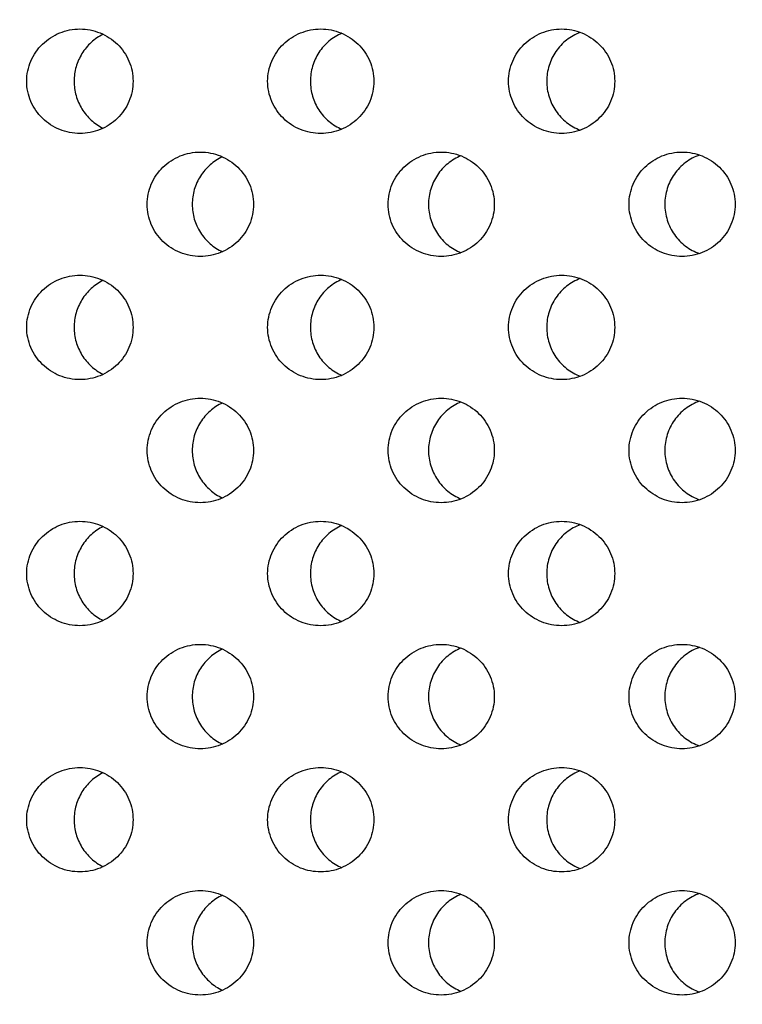
# Model space of a CAD drawing. Units: millimetres. Extents: x -237 to 74, y -99 to 121.
# Drawn here: x 12 to 23, y -8 to 7 of the extents above; entities that cross this region are included whole.
import ezdxf

# ---------------------------------------------------------------- set-up
doc = ezdxf.new("R2010")
doc.units = ezdxf.units.MM
doc.header["$LTSCALE"] = 16.335
doc.layers.get('0').update_dxf_attribs({"linetype": 'CONTINUOUS'})
doc.layers.add('ASSI', color=7, linetype='CONTINUOUS')
doc.styles.get("Standard").update_dxf_attribs({"font": 'txt', "width": 0.8})
doc.dimstyles.new('DIMSTYLE_1', dxfattribs={"dimtxt": 3, "dimasz": 3, "dimexe": 0.18, "dimexo": 0.0625, "dimgap": 0.09, "dimtad": 1, "dimdsep": 46, "dimtxsty": 'STANDARD', "dimblk": '_FILLED', "dimblk1": '_FILLED', "dimblk2": '_FILLED', "dimcen": 0.09, "dimadec": 0, "dimazin": 0, "dimtfac": 1, "dimtofl": 0, "dimtmove": 0, "dimatfit": 3, "dimldrblk": '_FILLED', "dimfxl": 1, "dimtolj": 1, "dimarcsym": 0})

# ---------------------------------------------------------------- blocks, each defined once
blk = doc.blocks.new('_FILLED')
at = {"color": 0, "linetype": 'BYBLOCK'}
blk.add_solid([(0, 0), (-1, 0.3167), (-1, -0.3167)], dxfattribs=at)
blk = doc.blocks.new('*D1')
at = {"color": 7, "linetype": 'CONTINUOUS'}
for p, q in [((0.5, 98.823), (74.5, 98.823)), ((73, 98.823), (73, 1.323)), ((73, -96.177), (73, 1.323)), ((0.5, -96.177), (74.5, -96.177))]:
    blk.add_line(p, q, dxfattribs=at)
at = {"color": 7, "linetype": 'CONTINUOUS', "xscale": 3, "yscale": 3, "zscale": 3}
for p, rotation in [((73, 98.823), 90), ((73, -96.177), 270)]:
    blk.add_blockref('_FILLED', p, dxfattribs=dict(at, rotation=rotation))
at = {"color": 7, "linetype": 'CONTINUOUS', "insert": (69.25, 1.323), "char_height": 3, "width": 6.21429, "attachment_point": 2, "rotation": 90, "line_spacing_factor": 0.9}
blk.add_mtext('195', dxfattribs=at)

msp = doc.modelspace()

# ---------------------------------------------------------------- linework, layer by layer
at = {"layer": 'ASSI', "color": 7, "linetype": 'CONTINUOUS'}
for points, knots in [([(12.333, 5.625), (12.333, 5.723), (12.374, 5.922), (12.546, 6.172), (12.799, 6.336), (12.998, 6.375), (13.097, 6.375)], [0, 0, 0, 0, 0.250075, 0.500111, 0.750083, 1, 1, 1, 1]), ([(13.097, 6.375), (13.195, 6.375), (13.394, 6.336), (13.648, 6.172), (13.82, 5.922), (13.86, 5.723), (13.86, 5.625)], [0, 0, 0, 0, 0.249921, 0.499882, 0.749914, 1, 1, 1, 1]), ([(15.793, 5.625), (15.793, 5.723), (15.834, 5.922), (16.005, 6.172), (16.259, 6.336), (16.457, 6.375), (16.556, 6.375)], [0, 0, 0, 0, 0.250165, 0.500235, 0.750178, 1, 1, 1, 1]), ([(16.556, 6.375), (16.654, 6.375), (16.853, 6.336), (17.106, 6.172), (17.278, 5.922), (17.319, 5.723), (17.319, 5.625)], [0, 0, 0, 0, 0.249826, 0.499744, 0.749815, 1, 1, 1, 1]), ([(19.253, 5.625), (19.253, 5.723), (19.293, 5.922), (19.465, 6.171), (19.718, 6.336), (19.916, 6.375), (20.015, 6.375)], [0, 0, 0, 0, 0.250288, 0.500412, 0.750296, 1, 1, 1, 1]), ([(20.015, 6.375), (20.113, 6.375), (20.311, 6.336), (20.565, 6.171), (20.736, 5.922), (20.777, 5.723), (20.777, 5.625)], [0, 0, 0, 0, 0.249709, 0.499575, 0.749693, 1, 1, 1, 1]), ([(13.431, 6.299), (13.369, 6.268), (13.252, 6.189), (13.118, 6.027), (13.033, 5.834), (13.014, 5.694), (13.014, 5.625)], [0, 0, 0, 0, 0.249061, 0.498828, 0.749212, 1, 1, 1, 1]), ([(16.857, 6.314), (16.791, 6.285), (16.666, 6.208), (16.52, 6.043), (16.428, 5.843), (16.407, 5.697), (16.407, 5.625)], [0, 0, 0, 0, 0.249202, 0.498994, 0.749318, 1, 1, 1, 1]), ([(20.283, 6.327), (20.212, 6.3), (20.079, 6.225), (19.923, 6.058), (19.823, 5.852), (19.8, 5.7), (19.8, 5.625)], [0, 0, 0, 0, 0.249343, 0.499163, 0.749429, 1, 1, 1, 1]), ([(13.097, 4.875), (12.998, 4.875), (12.799, 4.913), (12.546, 5.078), (12.374, 5.327), (12.333, 5.526), (12.333, 5.625)], [0, 0, 0, 0, 0.249917, 0.499889, 0.749924, 1, 1, 1, 1]), ([(13.014, 5.625), (13.014, 5.555), (13.033, 5.415), (13.118, 5.222), (13.252, 5.06), (13.369, 4.981), (13.431, 4.95)], [0, 0, 0, 0, 0.250788, 0.501172, 0.750939, 1, 1, 1, 1]), ([(13.86, 5.625), (13.86, 5.526), (13.82, 5.327), (13.648, 5.078), (13.394, 4.913), (13.195, 4.875), (13.097, 4.875)], [0, 0, 0, 0, 0.250085, 0.500118, 0.750079, 1, 1, 1, 1]), ([(16.556, 4.875), (16.457, 4.875), (16.259, 4.913), (16.005, 5.078), (15.834, 5.327), (15.793, 5.526), (15.793, 5.625)], [0, 0, 0, 0, 0.249822, 0.499762, 0.749833, 1, 1, 1, 1]), ([(16.407, 5.625), (16.407, 5.552), (16.428, 5.406), (16.52, 5.206), (16.666, 5.041), (16.791, 4.964), (16.857, 4.935)], [0, 0, 0, 0, 0.250682, 0.501006, 0.750798, 1, 1, 1, 1]), ([(17.319, 5.625), (17.319, 5.526), (17.278, 5.327), (17.106, 5.078), (16.853, 4.913), (16.654, 4.875), (16.556, 4.875)], [0, 0, 0, 0, 0.250184, 0.500255, 0.750174, 1, 1, 1, 1]), ([(20.015, 4.875), (19.916, 4.875), (19.718, 4.913), (19.465, 5.078), (19.293, 5.327), (19.253, 5.526), (19.253, 5.625)], [0, 0, 0, 0, 0.249704, 0.499588, 0.749711, 1, 1, 1, 1]), ([(19.8, 5.625), (19.8, 5.549), (19.823, 5.398), (19.923, 5.191), (20.079, 5.024), (20.212, 4.949), (20.283, 4.923)], [0, 0, 0, 0, 0.250571, 0.500837, 0.750657, 1, 1, 1, 1]), ([(20.777, 5.625), (20.777, 5.526), (20.736, 5.327), (20.565, 5.078), (20.311, 4.913), (20.113, 4.875), (20.015, 4.875)], [0, 0, 0, 0, 0.250306, 0.500424, 0.750291, 1, 1, 1, 1]), ([(14.063, 3.857), (14.063, 3.955), (14.104, 4.154), (14.276, 4.404), (14.529, 4.569), (14.728, 4.607), (14.826, 4.607)], [0, 0, 0, 0, 0.25012, 0.500174, 0.750128, 1, 1, 1, 1]), ([(15.144, 4.539), (15.08, 4.509), (14.959, 4.431), (14.819, 4.267), (14.73, 4.071), (14.71, 3.928), (14.71, 3.857)], [0, 0, 0, 0, 0.249132, 0.498911, 0.749264, 1, 1, 1, 1]), ([(14.826, 4.607), (14.925, 4.607), (15.123, 4.569), (15.377, 4.404), (15.549, 4.154), (15.59, 3.955), (15.59, 3.857)], [0, 0, 0, 0, 0.249876, 0.499817, 0.749867, 1, 1, 1, 1]), ([(17.523, 3.857), (17.523, 3.955), (17.563, 4.154), (17.735, 4.404), (17.988, 4.569), (18.187, 4.607), (18.285, 4.607)], [0, 0, 0, 0, 0.250226, 0.500325, 0.750234, 1, 1, 1, 1]), ([(18.569, 4.553), (18.501, 4.525), (18.372, 4.449), (18.221, 4.283), (18.125, 4.08), (18.103, 3.931), (18.103, 3.857)], [0, 0, 0, 0, 0.249274, 0.499079, 0.749374, 1, 1, 1, 1]), ([(18.285, 4.607), (18.384, 4.607), (18.582, 4.569), (18.836, 4.404), (19.007, 4.154), (19.048, 3.955), (19.048, 3.857)], [0, 0, 0, 0, 0.24977, 0.499664, 0.749757, 1, 1, 1, 1]), ([(20.983, 3.857), (20.983, 3.955), (21.023, 4.154), (21.195, 4.404), (21.448, 4.569), (21.646, 4.607), (21.744, 4.607)], [0, 0, 0, 0, 0.250356, 0.500507, 0.750363, 1, 1, 1, 1]), ([(21.996, 4.565), (21.924, 4.54), (21.786, 4.466), (21.624, 4.298), (21.52, 4.088), (21.496, 3.934), (21.496, 3.857)], [0, 0, 0, 0, 0.249412, 0.499246, 0.749483, 1, 1, 1, 1]), ([(21.744, 4.607), (21.842, 4.607), (22.041, 4.569), (22.294, 4.404), (22.465, 4.154), (22.506, 3.955), (22.506, 3.857)], [0, 0, 0, 0, 0.249642, 0.499479, 0.749624, 1, 1, 1, 1]), ([(14.826, 3.107), (14.728, 3.107), (14.529, 3.145), (14.276, 3.31), (14.104, 3.559), (14.063, 3.758), (14.063, 3.857)], [0, 0, 0, 0, 0.249872, 0.499825, 0.74988, 1, 1, 1, 1]), ([(14.71, 3.857), (14.71, 3.786), (14.73, 3.643), (14.819, 3.446), (14.959, 3.283), (15.08, 3.205), (15.144, 3.175)], [0, 0, 0, 0, 0.250736, 0.501089, 0.750868, 1, 1, 1, 1]), ([(15.59, 3.857), (15.59, 3.758), (15.549, 3.559), (15.377, 3.31), (15.123, 3.145), (14.925, 3.107), (14.826, 3.107)], [0, 0, 0, 0, 0.250132, 0.500182, 0.750123, 1, 1, 1, 1]), ([(18.285, 3.107), (18.187, 3.107), (17.988, 3.145), (17.735, 3.31), (17.563, 3.559), (17.523, 3.758), (17.523, 3.857)], [0, 0, 0, 0, 0.249766, 0.499675, 0.749773, 1, 1, 1, 1]), ([(18.103, 3.857), (18.103, 3.783), (18.125, 3.634), (18.221, 3.431), (18.372, 3.265), (18.501, 3.189), (18.569, 3.161)], [0, 0, 0, 0, 0.250626, 0.500921, 0.750726, 1, 1, 1, 1]), ([(19.048, 3.857), (19.048, 3.758), (19.007, 3.559), (18.836, 3.31), (18.582, 3.145), (18.384, 3.107), (18.285, 3.107)], [0, 0, 0, 0, 0.250242, 0.500336, 0.750229, 1, 1, 1, 1]), ([(21.744, 3.107), (21.646, 3.107), (21.448, 3.145), (21.195, 3.31), (21.023, 3.559), (20.983, 3.758), (20.983, 3.857)], [0, 0, 0, 0, 0.249636, 0.499493, 0.749644, 1, 1, 1, 1]), ([(21.496, 3.857), (21.496, 3.78), (21.52, 3.625), (21.624, 3.416), (21.786, 3.248), (21.924, 3.174), (21.996, 3.149)], [0, 0, 0, 0, 0.250517, 0.500754, 0.750588, 1, 1, 1, 1]), ([(22.506, 3.857), (22.506, 3.758), (22.465, 3.559), (22.294, 3.31), (22.041, 3.145), (21.842, 3.107), (21.744, 3.107)], [0, 0, 0, 0, 0.250376, 0.500521, 0.750358, 1, 1, 1, 1]), ([(12.333, 2.089), (12.333, 2.188), (12.374, 2.387), (12.546, 2.636), (12.799, 2.801), (12.998, 2.839), (13.097, 2.839)], [0, 0, 0, 0, 0.250075, 0.500111, 0.750083, 1, 1, 1, 1]), ([(13.097, 2.839), (13.195, 2.839), (13.394, 2.801), (13.648, 2.636), (13.82, 2.387), (13.86, 2.188), (13.86, 2.089)], [0, 0, 0, 0, 0.249921, 0.499882, 0.749914, 1, 1, 1, 1]), ([(15.793, 2.089), (15.793, 2.188), (15.834, 2.387), (16.005, 2.636), (16.259, 2.801), (16.457, 2.839), (16.556, 2.839)], [0, 0, 0, 0, 0.250165, 0.500235, 0.750178, 1, 1, 1, 1]), ([(16.556, 2.839), (16.654, 2.839), (16.853, 2.801), (17.106, 2.636), (17.278, 2.387), (17.319, 2.188), (17.319, 2.089)], [0, 0, 0, 0, 0.249826, 0.499744, 0.749815, 1, 1, 1, 1]), ([(19.253, 2.089), (19.253, 2.188), (19.293, 2.387), (19.465, 2.636), (19.718, 2.801), (19.916, 2.839), (20.015, 2.839)], [0, 0, 0, 0, 0.250288, 0.500412, 0.750296, 1, 1, 1, 1]), ([(20.015, 2.839), (20.113, 2.839), (20.311, 2.801), (20.565, 2.636), (20.736, 2.387), (20.777, 2.188), (20.777, 2.089)], [0, 0, 0, 0, 0.249709, 0.499575, 0.749693, 1, 1, 1, 1]), ([(13.431, 2.763), (13.369, 2.733), (13.252, 2.654), (13.118, 2.492), (13.033, 2.299), (13.014, 2.159), (13.014, 2.089)], [0, 0, 0, 0, 0.249061, 0.498828, 0.749212, 1, 1, 1, 1]), ([(16.857, 2.778), (16.791, 2.75), (16.666, 2.672), (16.52, 2.507), (16.428, 2.308), (16.407, 2.162), (16.407, 2.089)], [0, 0, 0, 0, 0.249202, 0.498994, 0.749318, 1, 1, 1, 1]), ([(20.283, 2.791), (20.212, 2.765), (20.079, 2.689), (19.923, 2.522), (19.823, 2.316), (19.8, 2.165), (19.8, 2.089)], [0, 0, 0, 0, 0.249343, 0.499163, 0.749429, 1, 1, 1, 1]), ([(13.097, 1.339), (12.998, 1.339), (12.799, 1.377), (12.546, 1.542), (12.374, 1.792), (12.333, 1.991), (12.333, 2.089)], [0, 0, 0, 0, 0.249917, 0.499889, 0.749924, 1, 1, 1, 1]), ([(13.014, 2.089), (13.014, 2.019), (13.033, 1.88), (13.118, 1.687), (13.252, 1.525), (13.369, 1.445), (13.431, 1.415)], [0, 0, 0, 0, 0.250788, 0.501172, 0.750939, 1, 1, 1, 1]), ([(13.86, 2.089), (13.86, 1.991), (13.82, 1.791), (13.648, 1.542), (13.394, 1.377), (13.195, 1.339), (13.097, 1.339)], [0, 0, 0, 0, 0.250085, 0.500118, 0.750079, 1, 1, 1, 1]), ([(16.556, 1.339), (16.457, 1.339), (16.259, 1.377), (16.005, 1.542), (15.834, 1.792), (15.793, 1.991), (15.793, 2.089)], [0, 0, 0, 0, 0.249822, 0.499762, 0.749833, 1, 1, 1, 1]), ([(16.407, 2.089), (16.407, 2.017), (16.428, 1.871), (16.52, 1.671), (16.666, 1.506), (16.791, 1.429), (16.857, 1.4)], [0, 0, 0, 0, 0.250682, 0.501006, 0.750798, 1, 1, 1, 1]), ([(17.319, 2.089), (17.319, 1.991), (17.278, 1.792), (17.106, 1.542), (16.853, 1.377), (16.654, 1.339), (16.556, 1.339)], [0, 0, 0, 0, 0.250184, 0.500255, 0.750174, 1, 1, 1, 1]), ([(20.015, 1.339), (19.916, 1.339), (19.718, 1.377), (19.465, 1.542), (19.293, 1.792), (19.253, 1.991), (19.253, 2.089)], [0, 0, 0, 0, 0.249704, 0.499588, 0.749711, 1, 1, 1, 1]), ([(19.8, 2.089), (19.8, 2.014), (19.823, 1.862), (19.923, 1.656), (20.079, 1.489), (20.212, 1.414), (20.283, 1.387)], [0, 0, 0, 0, 0.250571, 0.500837, 0.750657, 1, 1, 1, 1]), ([(20.777, 2.089), (20.777, 1.991), (20.736, 1.792), (20.565, 1.542), (20.311, 1.377), (20.113, 1.339), (20.015, 1.339)], [0, 0, 0, 0, 0.250306, 0.500424, 0.750291, 1, 1, 1, 1]), ([(14.063, 0.321), (14.063, 0.42), (14.104, 0.619), (14.276, 0.868), (14.529, 1.033), (14.728, 1.071), (14.826, 1.071)], [0, 0, 0, 0, 0.25012, 0.500174, 0.750128, 1, 1, 1, 1]), ([(15.144, 1.003), (15.08, 0.974), (14.959, 0.895), (14.819, 0.732), (14.73, 0.535), (14.71, 0.392), (14.71, 0.321)], [0, 0, 0, 0, 0.249132, 0.498911, 0.749264, 1, 1, 1, 1]), ([(14.826, 1.071), (14.925, 1.071), (15.123, 1.033), (15.377, 0.868), (15.549, 0.619), (15.59, 0.42), (15.59, 0.321)], [0, 0, 0, 0, 0.249876, 0.499817, 0.749867, 1, 1, 1, 1]), ([(17.523, 0.321), (17.523, 0.42), (17.563, 0.619), (17.735, 0.868), (17.988, 1.033), (18.187, 1.071), (18.285, 1.071)], [0, 0, 0, 0, 0.250226, 0.500325, 0.750234, 1, 1, 1, 1]), ([(18.569, 1.017), (18.501, 0.989), (18.372, 0.913), (18.221, 0.747), (18.125, 0.544), (18.103, 0.395), (18.103, 0.321)], [0, 0, 0, 0, 0.249274, 0.499079, 0.749374, 1, 1, 1, 1]), ([(18.285, 1.071), (18.384, 1.071), (18.582, 1.033), (18.836, 0.868), (19.007, 0.619), (19.048, 0.42), (19.048, 0.321)], [0, 0, 0, 0, 0.24977, 0.499664, 0.749757, 1, 1, 1, 1]), ([(20.983, 0.321), (20.983, 0.42), (21.023, 0.619), (21.195, 0.868), (21.448, 1.033), (21.646, 1.071), (21.744, 1.071)], [0, 0, 0, 0, 0.250356, 0.500507, 0.750363, 1, 1, 1, 1]), ([(21.996, 1.029), (21.924, 1.004), (21.786, 0.93), (21.624, 0.762), (21.52, 0.553), (21.496, 0.398), (21.496, 0.321)], [0, 0, 0, 0, 0.249412, 0.499246, 0.749483, 1, 1, 1, 1]), ([(21.744, 1.071), (21.842, 1.071), (22.041, 1.033), (22.294, 0.868), (22.465, 0.619), (22.506, 0.42), (22.506, 0.321)], [0, 0, 0, 0, 0.249642, 0.499479, 0.749624, 1, 1, 1, 1]), ([(14.826, -0.429), (14.728, -0.429), (14.529, -0.39), (14.276, -0.226), (14.104, 0.024), (14.063, 0.223), (14.063, 0.321)], [0, 0, 0, 0, 0.249872, 0.499825, 0.74988, 1, 1, 1, 1]), ([(14.71, 0.321), (14.71, 0.25), (14.73, 0.107), (14.819, -0.089), (14.959, -0.253), (15.08, -0.331), (15.144, -0.361)], [0, 0, 0, 0, 0.250736, 0.501089, 0.750868, 1, 1, 1, 1]), ([(15.59, 0.321), (15.59, 0.223), (15.549, 0.024), (15.377, -0.226), (15.123, -0.39), (14.925, -0.429), (14.826, -0.429)], [0, 0, 0, 0, 0.250132, 0.500182, 0.750123, 1, 1, 1, 1]), ([(18.285, -0.429), (18.187, -0.429), (17.988, -0.39), (17.735, -0.226), (17.563, 0.024), (17.523, 0.223), (17.523, 0.321)], [0, 0, 0, 0, 0.249766, 0.499675, 0.749773, 1, 1, 1, 1]), ([(18.103, 0.321), (18.103, 0.247), (18.125, 0.099), (18.221, -0.104), (18.372, -0.27), (18.501, -0.347), (18.569, -0.374)], [0, 0, 0, 0, 0.250626, 0.500921, 0.750726, 1, 1, 1, 1]), ([(19.048, 0.321), (19.048, 0.223), (19.007, 0.024), (18.836, -0.226), (18.582, -0.39), (18.384, -0.429), (18.285, -0.429)], [0, 0, 0, 0, 0.250242, 0.500336, 0.750229, 1, 1, 1, 1]), ([(21.744, -0.429), (21.646, -0.429), (21.448, -0.39), (21.195, -0.225), (21.023, 0.024), (20.983, 0.223), (20.983, 0.321)], [0, 0, 0, 0, 0.249636, 0.499493, 0.749644, 1, 1, 1, 1]), ([(21.496, 0.321), (21.496, 0.244), (21.52, 0.09), (21.624, -0.12), (21.786, -0.288), (21.924, -0.361), (21.996, -0.387)], [0, 0, 0, 0, 0.250517, 0.500754, 0.750588, 1, 1, 1, 1]), ([(22.506, 0.321), (22.506, 0.223), (22.465, 0.024), (22.294, -0.226), (22.041, -0.39), (21.842, -0.429), (21.744, -0.429)], [0, 0, 0, 0, 0.250376, 0.500521, 0.750358, 1, 1, 1, 1]), ([(12.333, -1.446), (12.333, -1.348), (12.374, -1.149), (12.546, -0.9), (12.799, -0.735), (12.998, -0.696), (13.097, -0.696)], [0, 0, 0, 0, 0.250075, 0.500111, 0.750083, 1, 1, 1, 1]), ([(13.097, -0.696), (13.195, -0.696), (13.394, -0.735), (13.648, -0.899), (13.82, -1.149), (13.86, -1.348), (13.86, -1.446)], [0, 0, 0, 0, 0.249921, 0.499882, 0.749914, 1, 1, 1, 1]), ([(15.793, -1.446), (15.793, -1.348), (15.834, -1.149), (16.005, -0.9), (16.259, -0.735), (16.457, -0.696), (16.556, -0.696)], [0, 0, 0, 0, 0.250165, 0.500235, 0.750178, 1, 1, 1, 1]), ([(16.556, -0.696), (16.654, -0.696), (16.853, -0.735), (17.106, -0.9), (17.278, -1.149), (17.319, -1.348), (17.319, -1.446)], [0, 0, 0, 0, 0.249826, 0.499744, 0.749815, 1, 1, 1, 1]), ([(19.253, -1.446), (19.253, -1.348), (19.293, -1.149), (19.465, -0.9), (19.718, -0.735), (19.916, -0.696), (20.015, -0.696)], [0, 0, 0, 0, 0.250288, 0.500412, 0.750296, 1, 1, 1, 1]), ([(20.015, -0.696), (20.113, -0.696), (20.311, -0.735), (20.565, -0.9), (20.736, -1.149), (20.777, -1.348), (20.777, -1.446)], [0, 0, 0, 0, 0.249709, 0.499575, 0.749693, 1, 1, 1, 1]), ([(13.431, -0.772), (13.369, -0.803), (13.252, -0.882), (13.118, -1.044), (13.033, -1.237), (13.014, -1.377), (13.014, -1.446)], [0, 0, 0, 0, 0.249061, 0.498828, 0.749212, 1, 1, 1, 1]), ([(16.857, -0.757), (16.791, -0.786), (16.666, -0.863), (16.52, -1.028), (16.428, -1.228), (16.407, -1.374), (16.407, -1.446)], [0, 0, 0, 0, 0.249202, 0.498994, 0.749318, 1, 1, 1, 1]), ([(20.283, -0.744), (20.212, -0.771), (20.079, -0.846), (19.923, -1.013), (19.823, -1.219), (19.8, -1.371), (19.8, -1.446)], [0, 0, 0, 0, 0.249343, 0.499163, 0.749429, 1, 1, 1, 1]), ([(13.097, -2.196), (12.998, -2.196), (12.799, -2.158), (12.546, -1.993), (12.374, -1.744), (12.333, -1.545), (12.333, -1.446)], [0, 0, 0, 0, 0.249917, 0.499889, 0.749924, 1, 1, 1, 1]), ([(13.014, -1.446), (13.014, -1.516), (13.033, -1.656), (13.118, -1.849), (13.252, -2.011), (13.369, -2.09), (13.431, -2.121)], [0, 0, 0, 0, 0.250788, 0.501172, 0.750939, 1, 1, 1, 1]), ([(13.86, -1.446), (13.86, -1.545), (13.82, -1.744), (13.648, -1.993), (13.394, -2.158), (13.195, -2.196), (13.097, -2.196)], [0, 0, 0, 0, 0.250085, 0.500118, 0.750079, 1, 1, 1, 1]), ([(16.556, -2.196), (16.457, -2.196), (16.259, -2.158), (16.005, -1.993), (15.834, -1.744), (15.793, -1.545), (15.793, -1.446)], [0, 0, 0, 0, 0.249822, 0.499762, 0.749833, 1, 1, 1, 1]), ([(16.407, -1.446), (16.407, -1.519), (16.428, -1.665), (16.52, -1.865), (16.666, -2.03), (16.791, -2.107), (16.857, -2.136)], [0, 0, 0, 0, 0.250682, 0.501006, 0.750798, 1, 1, 1, 1]), ([(17.319, -1.446), (17.319, -1.545), (17.278, -1.744), (17.106, -1.993), (16.853, -2.158), (16.654, -2.196), (16.556, -2.196)], [0, 0, 0, 0, 0.250184, 0.500255, 0.750174, 1, 1, 1, 1]), ([(20.015, -2.196), (19.916, -2.196), (19.718, -2.158), (19.465, -1.993), (19.293, -1.744), (19.253, -1.545), (19.253, -1.446)], [0, 0, 0, 0, 0.249704, 0.499588, 0.749711, 1, 1, 1, 1]), ([(19.8, -1.446), (19.8, -1.522), (19.823, -1.674), (19.923, -1.88), (20.079, -2.047), (20.212, -2.122), (20.283, -2.148)], [0, 0, 0, 0, 0.250571, 0.500837, 0.750657, 1, 1, 1, 1]), ([(20.777, -1.446), (20.777, -1.545), (20.736, -1.744), (20.565, -1.993), (20.311, -2.158), (20.113, -2.196), (20.015, -2.196)], [0, 0, 0, 0, 0.250306, 0.500424, 0.750291, 1, 1, 1, 1]), ([(14.063, -3.214), (14.063, -3.116), (14.104, -2.917), (14.276, -2.667), (14.529, -2.502), (14.728, -2.464), (14.826, -2.464)], [0, 0, 0, 0, 0.25012, 0.500174, 0.750128, 1, 1, 1, 1]), ([(15.144, -2.532), (15.08, -2.562), (14.959, -2.64), (14.819, -2.804), (14.73, -3), (14.71, -3.143), (14.71, -3.214)], [0, 0, 0, 0, 0.249132, 0.498911, 0.749264, 1, 1, 1, 1]), ([(14.826, -2.464), (14.925, -2.464), (15.123, -2.502), (15.377, -2.667), (15.549, -2.917), (15.59, -3.116), (15.59, -3.214)], [0, 0, 0, 0, 0.249876, 0.499817, 0.749867, 1, 1, 1, 1]), ([(17.523, -3.214), (17.523, -3.116), (17.563, -2.917), (17.735, -2.667), (17.988, -2.502), (18.187, -2.464), (18.285, -2.464)], [0, 0, 0, 0, 0.250226, 0.500325, 0.750234, 1, 1, 1, 1]), ([(18.569, -2.519), (18.501, -2.546), (18.372, -2.623), (18.221, -2.788), (18.125, -2.992), (18.103, -3.14), (18.103, -3.214)], [0, 0, 0, 0, 0.249274, 0.499079, 0.749374, 1, 1, 1, 1]), ([(18.285, -2.464), (18.384, -2.464), (18.582, -2.502), (18.836, -2.667), (19.007, -2.917), (19.048, -3.116), (19.048, -3.214)], [0, 0, 0, 0, 0.24977, 0.499664, 0.749757, 1, 1, 1, 1]), ([(20.983, -3.214), (20.983, -3.116), (21.023, -2.917), (21.195, -2.667), (21.448, -2.502), (21.646, -2.464), (21.744, -2.464)], [0, 0, 0, 0, 0.250356, 0.500507, 0.750363, 1, 1, 1, 1]), ([(21.996, -2.506), (21.924, -2.532), (21.786, -2.605), (21.624, -2.773), (21.52, -2.983), (21.496, -3.137), (21.496, -3.214)], [0, 0, 0, 0, 0.249412, 0.499246, 0.749483, 1, 1, 1, 1]), ([(21.744, -2.464), (21.842, -2.464), (22.041, -2.502), (22.294, -2.667), (22.465, -2.917), (22.506, -3.116), (22.506, -3.214)], [0, 0, 0, 0, 0.249642, 0.499479, 0.749624, 1, 1, 1, 1]), ([(14.826, -3.964), (14.728, -3.964), (14.529, -3.926), (14.276, -3.761), (14.104, -3.512), (14.063, -3.313), (14.063, -3.214)], [0, 0, 0, 0, 0.249872, 0.499825, 0.74988, 1, 1, 1, 1]), ([(14.71, -3.214), (14.71, -3.285), (14.73, -3.428), (14.819, -3.625), (14.959, -3.788), (15.08, -3.866), (15.144, -3.896)], [0, 0, 0, 0, 0.250736, 0.501089, 0.750868, 1, 1, 1, 1]), ([(15.59, -3.214), (15.59, -3.313), (15.549, -3.512), (15.377, -3.761), (15.123, -3.926), (14.925, -3.964), (14.826, -3.964)], [0, 0, 0, 0, 0.250132, 0.500182, 0.750123, 1, 1, 1, 1]), ([(18.285, -3.964), (18.187, -3.964), (17.988, -3.926), (17.735, -3.761), (17.563, -3.512), (17.523, -3.313), (17.523, -3.214)], [0, 0, 0, 0, 0.249766, 0.499675, 0.749773, 1, 1, 1, 1]), ([(18.103, -3.214), (18.103, -3.288), (18.125, -3.437), (18.221, -3.64), (18.372, -3.806), (18.501, -3.882), (18.569, -3.91)], [0, 0, 0, 0, 0.250626, 0.500921, 0.750726, 1, 1, 1, 1]), ([(19.048, -3.214), (19.048, -3.313), (19.007, -3.512), (18.836, -3.761), (18.582, -3.926), (18.384, -3.964), (18.285, -3.964)], [0, 0, 0, 0, 0.250242, 0.500336, 0.750229, 1, 1, 1, 1]), ([(21.744, -3.964), (21.646, -3.964), (21.448, -3.926), (21.195, -3.761), (21.023, -3.512), (20.983, -3.313), (20.983, -3.214)], [0, 0, 0, 0, 0.249636, 0.499493, 0.749644, 1, 1, 1, 1]), ([(21.496, -3.214), (21.496, -3.291), (21.52, -3.446), (21.624, -3.655), (21.786, -3.823), (21.924, -3.897), (21.996, -3.922)], [0, 0, 0, 0, 0.250517, 0.500754, 0.750588, 1, 1, 1, 1]), ([(22.506, -3.214), (22.506, -3.313), (22.465, -3.512), (22.294, -3.761), (22.041, -3.926), (21.842, -3.964), (21.744, -3.964)], [0, 0, 0, 0, 0.250376, 0.500521, 0.750358, 1, 1, 1, 1]), ([(12.333, -4.982), (12.333, -4.884), (12.374, -4.684), (12.546, -4.435), (12.799, -4.27), (12.998, -4.232), (13.097, -4.232)], [0, 0, 0, 0, 0.250075, 0.500111, 0.750083, 1, 1, 1, 1]), ([(13.097, -4.232), (13.195, -4.232), (13.394, -4.27), (13.648, -4.435), (13.82, -4.684), (13.86, -4.884), (13.86, -4.982)], [0, 0, 0, 0, 0.249921, 0.499882, 0.749914, 1, 1, 1, 1]), ([(15.793, -4.982), (15.793, -4.884), (15.834, -4.684), (16.005, -4.435), (16.259, -4.27), (16.457, -4.232), (16.556, -4.232)], [0, 0, 0, 0, 0.250165, 0.500235, 0.750178, 1, 1, 1, 1]), ([(16.556, -4.232), (16.654, -4.232), (16.853, -4.27), (17.106, -4.435), (17.278, -4.684), (17.319, -4.884), (17.319, -4.982)], [0, 0, 0, 0, 0.249826, 0.499744, 0.749815, 1, 1, 1, 1]), ([(19.253, -4.982), (19.253, -4.884), (19.293, -4.684), (19.465, -4.435), (19.718, -4.27), (19.916, -4.232), (20.015, -4.232)], [0, 0, 0, 0, 0.250288, 0.500412, 0.750296, 1, 1, 1, 1]), ([(20.015, -4.232), (20.113, -4.232), (20.311, -4.27), (20.565, -4.435), (20.736, -4.684), (20.777, -4.884), (20.777, -4.982)], [0, 0, 0, 0, 0.249709, 0.499575, 0.749693, 1, 1, 1, 1]), ([(13.431, -4.308), (13.369, -4.338), (13.252, -4.417), (13.118, -4.579), (13.033, -4.773), (13.014, -4.912), (13.014, -4.982)], [0, 0, 0, 0, 0.249061, 0.498828, 0.749212, 1, 1, 1, 1]), ([(16.857, -4.293), (16.791, -4.321), (16.666, -4.399), (16.52, -4.564), (16.428, -4.764), (16.407, -4.909), (16.407, -4.982)], [0, 0, 0, 0, 0.249202, 0.498994, 0.749318, 1, 1, 1, 1]), ([(20.283, -4.28), (20.212, -4.306), (20.079, -4.382), (19.923, -4.549), (19.823, -4.755), (19.8, -4.907), (19.8, -4.982)], [0, 0, 0, 0, 0.249343, 0.499163, 0.749429, 1, 1, 1, 1]), ([(13.097, -5.732), (12.998, -5.732), (12.799, -5.694), (12.546, -5.529), (12.374, -5.28), (12.333, -5.08), (12.333, -4.982)], [0, 0, 0, 0, 0.249917, 0.499889, 0.749924, 1, 1, 1, 1]), ([(13.014, -4.982), (13.014, -5.052), (13.033, -5.191), (13.118, -5.384), (13.252, -5.547), (13.369, -5.626), (13.431, -5.656)], [0, 0, 0, 0, 0.250788, 0.501172, 0.750939, 1, 1, 1, 1]), ([(13.86, -4.982), (13.86, -5.08), (13.82, -5.28), (13.648, -5.529), (13.394, -5.694), (13.195, -5.732), (13.097, -5.732)], [0, 0, 0, 0, 0.250085, 0.500118, 0.750079, 1, 1, 1, 1]), ([(16.556, -5.732), (16.457, -5.732), (16.259, -5.694), (16.005, -5.529), (15.834, -5.28), (15.793, -5.08), (15.793, -4.982)], [0, 0, 0, 0, 0.249822, 0.499762, 0.749833, 1, 1, 1, 1]), ([(16.407, -4.982), (16.407, -5.055), (16.428, -5.2), (16.52, -5.4), (16.666, -5.565), (16.791, -5.642), (16.857, -5.671)], [0, 0, 0, 0, 0.250682, 0.501006, 0.750798, 1, 1, 1, 1]), ([(17.319, -4.982), (17.319, -5.08), (17.278, -5.28), (17.106, -5.529), (16.853, -5.694), (16.654, -5.732), (16.556, -5.732)], [0, 0, 0, 0, 0.250184, 0.500255, 0.750174, 1, 1, 1, 1]), ([(20.015, -5.732), (19.916, -5.732), (19.718, -5.694), (19.465, -5.529), (19.293, -5.279), (19.253, -5.08), (19.253, -4.982)], [0, 0, 0, 0, 0.249704, 0.499588, 0.749711, 1, 1, 1, 1]), ([(19.8, -4.982), (19.8, -5.057), (19.823, -5.209), (19.923, -5.415), (20.079, -5.582), (20.212, -5.657), (20.283, -5.684)], [0, 0, 0, 0, 0.250571, 0.500837, 0.750657, 1, 1, 1, 1]), ([(20.777, -4.982), (20.777, -5.08), (20.736, -5.28), (20.565, -5.529), (20.311, -5.694), (20.113, -5.732), (20.015, -5.732)], [0, 0, 0, 0, 0.250306, 0.500424, 0.750291, 1, 1, 1, 1]), ([(14.063, -6.75), (14.063, -6.651), (14.104, -6.452), (14.276, -6.203), (14.529, -6.038), (14.728, -6), (14.826, -6)], [0, 0, 0, 0, 0.25012, 0.500174, 0.750128, 1, 1, 1, 1]), ([(15.144, -6.068), (15.08, -6.098), (14.959, -6.176), (14.819, -6.339), (14.73, -6.536), (14.71, -6.679), (14.71, -6.75)], [0, 0, 0, 0, 0.249132, 0.498911, 0.749264, 1, 1, 1, 1]), ([(14.826, -6), (14.925, -6), (15.123, -6.038), (15.377, -6.203), (15.549, -6.452), (15.59, -6.651), (15.59, -6.75)], [0, 0, 0, 0, 0.249876, 0.499817, 0.749867, 1, 1, 1, 1]), ([(17.523, -6.75), (17.523, -6.651), (17.563, -6.452), (17.735, -6.203), (17.988, -6.038), (18.187, -6), (18.285, -6)], [0, 0, 0, 0, 0.250226, 0.500325, 0.750234, 1, 1, 1, 1]), ([(18.569, -6.054), (18.501, -6.082), (18.372, -6.158), (18.221, -6.324), (18.125, -6.527), (18.103, -6.676), (18.103, -6.75)], [0, 0, 0, 0, 0.249274, 0.499079, 0.749374, 1, 1, 1, 1]), ([(18.285, -6), (18.384, -6), (18.582, -6.038), (18.836, -6.203), (19.007, -6.452), (19.048, -6.651), (19.048, -6.75)], [0, 0, 0, 0, 0.24977, 0.499664, 0.749757, 1, 1, 1, 1]), ([(20.983, -6.75), (20.983, -6.651), (21.023, -6.452), (21.195, -6.203), (21.448, -6.038), (21.646, -6), (21.744, -6)], [0, 0, 0, 0, 0.250356, 0.500507, 0.750363, 1, 1, 1, 1]), ([(21.996, -6.042), (21.924, -6.067), (21.786, -6.141), (21.624, -6.309), (21.52, -6.518), (21.496, -6.673), (21.496, -6.75)], [0, 0, 0, 0, 0.249412, 0.499246, 0.749483, 1, 1, 1, 1]), ([(21.744, -6), (21.842, -6), (22.041, -6.038), (22.294, -6.203), (22.465, -6.452), (22.506, -6.651), (22.506, -6.75)], [0, 0, 0, 0, 0.249642, 0.499479, 0.749624, 1, 1, 1, 1]), ([(14.826, -7.5), (14.728, -7.5), (14.529, -7.462), (14.276, -7.297), (14.104, -7.047), (14.063, -6.848), (14.063, -6.75)], [0, 0, 0, 0, 0.249872, 0.499825, 0.74988, 1, 1, 1, 1]), ([(14.71, -6.75), (14.71, -6.821), (14.73, -6.964), (14.819, -7.16), (14.959, -7.324), (15.08, -7.402), (15.144, -7.432)], [0, 0, 0, 0, 0.250736, 0.501089, 0.750868, 1, 1, 1, 1]), ([(15.59, -6.75), (15.59, -6.848), (15.549, -7.047), (15.377, -7.297), (15.123, -7.462), (14.925, -7.5), (14.826, -7.5)], [0, 0, 0, 0, 0.250132, 0.500182, 0.750123, 1, 1, 1, 1]), ([(18.285, -7.5), (18.187, -7.5), (17.988, -7.462), (17.735, -7.297), (17.563, -7.047), (17.523, -6.848), (17.523, -6.75)], [0, 0, 0, 0, 0.249766, 0.499675, 0.749773, 1, 1, 1, 1]), ([(18.103, -6.75), (18.103, -6.824), (18.125, -6.972), (18.221, -7.175), (18.372, -7.341), (18.501, -7.418), (18.569, -7.445)], [0, 0, 0, 0, 0.250626, 0.500921, 0.750726, 1, 1, 1, 1]), ([(19.048, -6.75), (19.048, -6.848), (19.007, -7.047), (18.836, -7.297), (18.582, -7.462), (18.384, -7.5), (18.285, -7.5)], [0, 0, 0, 0, 0.250242, 0.500336, 0.750229, 1, 1, 1, 1]), ([(21.744, -7.5), (21.646, -7.5), (21.448, -7.462), (21.195, -7.297), (21.023, -7.047), (20.983, -6.848), (20.983, -6.75)], [0, 0, 0, 0, 0.249636, 0.499493, 0.749644, 1, 1, 1, 1]), ([(21.496, -6.75), (21.496, -6.827), (21.52, -6.981), (21.624, -7.191), (21.786, -7.359), (21.924, -7.432), (21.996, -7.458)], [0, 0, 0, 0, 0.250517, 0.500754, 0.750588, 1, 1, 1, 1]), ([(22.506, -6.75), (22.506, -6.848), (22.465, -7.047), (22.294, -7.297), (22.041, -7.461), (21.842, -7.5), (21.744, -7.5)], [0, 0, 0, 0, 0.250376, 0.500521, 0.750358, 1, 1, 1, 1])]:
    msp.add_open_spline(points, degree=3, knots=knots, dxfattribs=at)

# ---------------------------------------------------------------- dimensions: what is measured, and where the dimension line sits
at = {"color": 7, "linetype": 'CONTINUOUS'}
dim = msp.add_linear_dim(base=(73, 98.823), p1=(0.5, -96.177), p2=(0.5, 98.823), angle=90, dimstyle='DIMSTYLE_1', dxfattribs=at)
dim.commit()
dim.dimension.update_dxf_attribs({"geometry": '*D1', "text_midpoint": (72.142, -1.455), "dimtype": 160})

doc.saveas('drawing.dxf')
